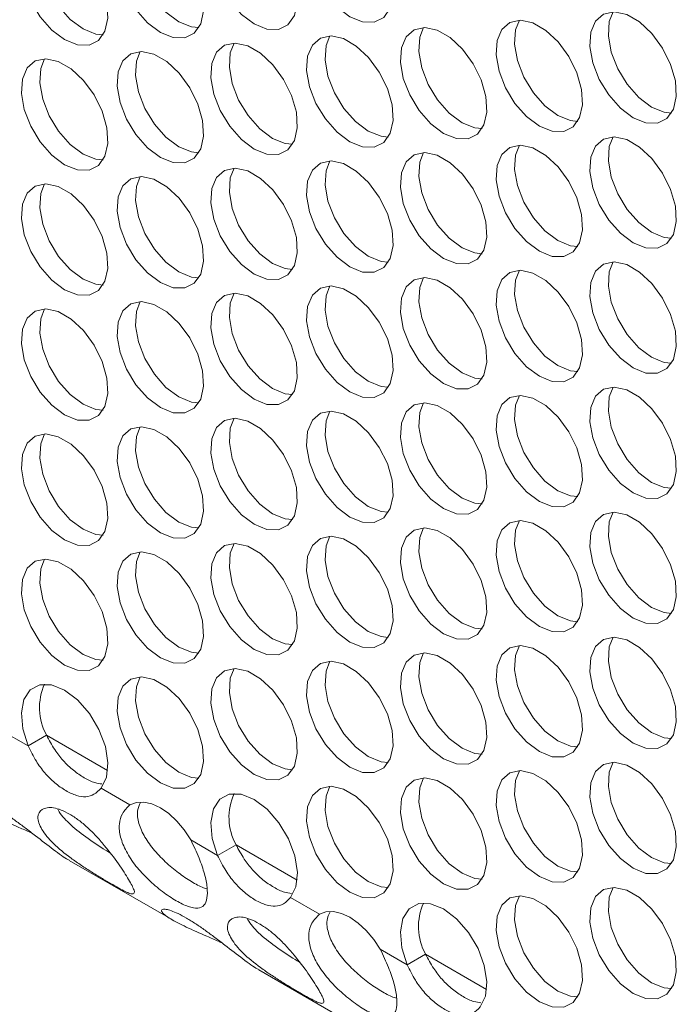
# Model space of a CAD drawing. Units: millimetres. Extents: x 74 to 2910, y 52 to 2015.
# Drawn here: x 2351 to 2394, y 1246 to 1311 of the extents above; entities that cross this region are included whole.
import ezdxf

# ---------------------------------------------------------------- set-up
doc = ezdxf.new("R2010")
doc.units = ezdxf.units.MM
doc.header["$LTSCALE"] = 10

msp = doc.modelspace()

# ---------------------------------------------------------------- linework, layer by layer
at = {"color": 7, "linetype": 'Continuous', "lineweight": 15}
for p, q in [((2351.519, 1263.286), (2349.766, 1264.298)), ((2352.721, 1263.98), (2351.519, 1263.286)), ((2358.165, 1259.449), (2356.285, 1260.534)), ((2363.893, 1256.142), (2362.14, 1257.154)), ((2365.095, 1256.836), (2363.893, 1256.142)), ((2354.201, 1255.818), (2360.98, 1251.904)), ((2370.54, 1252.305), (2368.66, 1253.391)), ((2376.267, 1248.999), (2374.515, 1250.011)), ((2377.47, 1249.693), (2376.267, 1248.999)), ((2366.575, 1248.674), (2373.354, 1244.761))]:
    msp.add_line(p, q, dxfattribs=at)
at = {"color": 8, "linetype": 'Continuous', "lineweight": 15}
for p, q in [((2356.712, 1261.676), (2352.721, 1263.98)), ((2369.087, 1254.532), (2365.095, 1256.836)), ((2381.461, 1247.388), (2377.47, 1249.693))]:
    msp.add_line(p, q, dxfattribs=at)
at = {"color": 7, "linetype": 'Continuous', "lineweight": 15, "flags": 128}
for points in [[(2372.527, 1310.891), (2373.361, 1310.555), (2374.12, 1310.539), (2374.738, 1310.844), (2375.16, 1311.444), (2375.348, 1312.285), (2375.285, 1313.292), (2374.977, 1314.376), (2374.451, 1315.441), (2373.754, 1316.392), (2372.949, 1317.144), (2372.105, 1317.63), (2371.3, 1317.809), (2370.603, 1317.662), (2370.078, 1317.205), (2369.77, 1316.476), (2369.707, 1315.542), (2369.894, 1314.484), (2370.316, 1313.398), (2370.934, 1312.379), (2371.693, 1311.518), (2372.527, 1310.891)], [(2366.276, 1310.417), (2367.11, 1310.081), (2367.87, 1310.065), (2368.488, 1310.37), (2368.909, 1310.97), (2369.097, 1311.811), (2369.034, 1312.818), (2368.726, 1313.902), (2368.2, 1314.967), (2367.504, 1315.917), (2366.698, 1316.669), (2365.855, 1317.156), (2365.049, 1317.334), (2364.353, 1317.188), (2363.827, 1316.73), (2363.519, 1316.002), (2363.456, 1315.067), (2363.644, 1314.01), (2364.065, 1312.923), (2364.683, 1311.904), (2365.443, 1311.043), (2366.276, 1310.417)], [(2360.153, 1309.869), (2360.986, 1309.533), (2361.746, 1309.517), (2362.364, 1309.823), (2362.786, 1310.422), (2362.973, 1311.263), (2362.91, 1312.27), (2362.602, 1313.355), (2362.077, 1314.419), (2361.38, 1315.37), (2360.574, 1316.122), (2359.731, 1316.609), (2358.925, 1316.787), (2358.229, 1316.64), (2357.703, 1316.183), (2357.395, 1315.454), (2357.332, 1314.52), (2357.52, 1313.462), (2357.941, 1312.376), (2358.559, 1311.357), (2359.319, 1310.496), (2360.153, 1309.869)], [(2358.846, 1316.787), (2358.597, 1316.148), (2358.534, 1315.214), (2358.722, 1314.156), (2359.143, 1313.07), (2359.761, 1312.051), (2360.521, 1311.19), (2361.355, 1310.563)], [(2353.902, 1309.395), (2354.736, 1309.059), (2355.495, 1309.043), (2356.113, 1309.348), (2356.535, 1309.948), (2356.723, 1310.789), (2356.66, 1311.796), (2356.352, 1312.88), (2355.826, 1313.945), (2355.129, 1314.896), (2354.324, 1315.648), (2353.48, 1316.134), (2352.675, 1316.312), (2351.978, 1316.166), (2351.453, 1315.708), (2351.145, 1314.98), (2351.082, 1314.045), (2351.269, 1312.988), (2351.691, 1311.901), (2352.309, 1310.882), (2353.068, 1310.021), (2353.902, 1309.395)], [(2352.596, 1316.312), (2352.347, 1315.674), (2352.284, 1314.739), (2352.471, 1313.682), (2352.893, 1312.595), (2353.511, 1311.576), (2354.27, 1310.715), (2355.104, 1310.089)], [(2391.025, 1304.295), (2391.859, 1303.959), (2392.618, 1303.943), (2393.236, 1304.248), (2393.658, 1304.848), (2393.846, 1305.689), (2393.783, 1306.696), (2393.475, 1307.78), (2392.949, 1308.845), (2392.252, 1309.796), (2391.447, 1310.548), (2390.604, 1311.034), (2389.798, 1311.213), (2389.101, 1311.066), (2388.576, 1310.609), (2388.268, 1309.88), (2388.205, 1308.946), (2388.392, 1307.888), (2388.814, 1306.802), (2389.432, 1305.783), (2390.191, 1304.922), (2391.025, 1304.295)], [(2389.719, 1311.212), (2389.47, 1310.574), (2389.407, 1309.639), (2389.594, 1308.582), (2390.016, 1307.495), (2390.634, 1306.476), (2391.394, 1305.616), (2392.227, 1304.989)], [(2361.355, 1310.563), (2362.188, 1310.227), (2362.661, 1310.178)], [(2384.901, 1303.748), (2385.735, 1303.411), (2386.495, 1303.395), (2387.113, 1303.701), (2387.534, 1304.301), (2387.722, 1305.141), (2387.659, 1306.149), (2387.351, 1307.233), (2386.825, 1308.297), (2386.129, 1309.248), (2385.323, 1310), (2384.48, 1310.487), (2383.674, 1310.665), (2382.978, 1310.519), (2382.452, 1310.061), (2382.144, 1309.332), (2382.081, 1308.398), (2382.269, 1307.34), (2382.69, 1306.254), (2383.308, 1305.235), (2384.068, 1304.374), (2384.901, 1303.748)], [(2383.595, 1310.665), (2383.346, 1310.026), (2383.283, 1309.092), (2383.471, 1308.034), (2383.892, 1306.948), (2384.51, 1305.929), (2385.27, 1305.068), (2386.104, 1304.442)], [(2355.104, 1310.089), (2355.938, 1309.753), (2356.41, 1309.704)], [(2378.651, 1303.273), (2379.484, 1302.937), (2380.244, 1302.921), (2380.862, 1303.227), (2381.284, 1303.826), (2381.471, 1304.667), (2381.408, 1305.674), (2381.1, 1306.759), (2380.575, 1307.823), (2379.878, 1308.774), (2379.072, 1309.526), (2378.229, 1310.013), (2377.424, 1310.191), (2376.727, 1310.044), (2376.201, 1309.587), (2375.893, 1308.858), (2375.83, 1307.924), (2376.018, 1306.866), (2376.439, 1305.78), (2377.057, 1304.761), (2377.817, 1303.9), (2378.651, 1303.273)], [(2377.344, 1310.191), (2377.095, 1309.552), (2377.032, 1308.618), (2377.22, 1307.56), (2377.642, 1306.474), (2378.26, 1305.455), (2379.019, 1304.594), (2379.853, 1303.967)], [(2372.527, 1302.726), (2373.361, 1302.39), (2374.12, 1302.374), (2374.738, 1302.679), (2375.16, 1303.279), (2375.348, 1304.12), (2375.285, 1305.127), (2374.977, 1306.211), (2374.451, 1307.276), (2373.754, 1308.226), (2372.949, 1308.978), (2372.105, 1309.465), (2371.3, 1309.643), (2370.603, 1309.497), (2370.078, 1309.039), (2369.77, 1308.311), (2369.707, 1307.376), (2369.894, 1306.319), (2370.316, 1305.232), (2370.934, 1304.213), (2371.693, 1303.352), (2372.527, 1302.726)], [(2371.221, 1309.643), (2370.972, 1309.005), (2370.909, 1308.07), (2371.096, 1307.013), (2371.518, 1305.926), (2372.136, 1304.907), (2372.895, 1304.046), (2373.729, 1303.42)], [(2366.276, 1302.252), (2367.11, 1301.915), (2367.87, 1301.899), (2368.488, 1302.205), (2368.909, 1302.804), (2369.097, 1303.645), (2369.034, 1304.653), (2368.726, 1305.737), (2368.2, 1306.801), (2367.504, 1307.752), (2366.698, 1308.504), (2365.855, 1308.991), (2365.049, 1309.169), (2364.353, 1309.023), (2363.827, 1308.565), (2363.519, 1307.836), (2363.456, 1306.902), (2363.644, 1305.844), (2364.065, 1304.758), (2364.683, 1303.739), (2365.443, 1302.878), (2366.276, 1302.252)], [(2364.97, 1309.169), (2364.721, 1308.53), (2364.658, 1307.596), (2364.846, 1306.538), (2365.267, 1305.452), (2365.885, 1304.433), (2366.645, 1303.572), (2367.478, 1302.945)], [(2353.902, 1301.23), (2354.736, 1300.894), (2355.495, 1300.877), (2356.113, 1301.183), (2356.535, 1301.783), (2356.723, 1302.624), (2356.66, 1303.631), (2356.352, 1304.715), (2355.826, 1305.78), (2355.129, 1306.73), (2354.324, 1307.482), (2353.48, 1307.969), (2352.675, 1308.147), (2351.978, 1308.001), (2351.453, 1307.543), (2351.145, 1306.815), (2351.082, 1305.88), (2351.269, 1304.823), (2351.691, 1303.736), (2352.309, 1302.717), (2353.068, 1301.856), (2353.902, 1301.23)], [(2352.596, 1308.147), (2352.347, 1307.508), (2352.284, 1306.574), (2352.471, 1305.516), (2352.893, 1304.43), (2353.511, 1303.411), (2354.27, 1302.55), (2355.104, 1301.924)], [(2360.153, 1301.704), (2360.986, 1301.368), (2361.746, 1301.352), (2362.364, 1301.657), (2362.786, 1302.257), (2362.973, 1303.098), (2362.91, 1304.105), (2362.602, 1305.189), (2362.077, 1306.254), (2361.38, 1307.204), (2360.574, 1307.956), (2359.731, 1308.443), (2358.925, 1308.621), (2358.229, 1308.475), (2357.703, 1308.017), (2357.395, 1307.289), (2357.332, 1306.354), (2357.52, 1305.297), (2357.941, 1304.21), (2358.559, 1303.191), (2359.319, 1302.33), (2360.153, 1301.704)], [(2358.846, 1308.621), (2358.597, 1307.983), (2358.534, 1307.048), (2358.722, 1305.991), (2359.143, 1304.904), (2359.761, 1303.885), (2360.521, 1303.024), (2361.355, 1302.398)], [(2392.227, 1304.989), (2393.061, 1304.653), (2393.534, 1304.604)], [(2386.104, 1304.442), (2386.937, 1304.105), (2387.41, 1304.057)], [(2379.853, 1303.967), (2380.687, 1303.631), (2381.159, 1303.582)], [(2367.478, 1302.945), (2368.312, 1302.609), (2368.785, 1302.561)], [(2373.729, 1303.42), (2374.563, 1303.084), (2375.036, 1303.035)], [(2391.025, 1296.13), (2391.859, 1295.794), (2392.618, 1295.778), (2393.236, 1296.083), (2393.658, 1296.683), (2393.846, 1297.524), (2393.783, 1298.531), (2393.475, 1299.615), (2392.949, 1300.68), (2392.252, 1301.63), (2391.447, 1302.382), (2390.604, 1302.869), (2389.798, 1303.047), (2389.101, 1302.901), (2388.576, 1302.443), (2388.268, 1301.715), (2388.205, 1300.78), (2388.392, 1299.723), (2388.814, 1298.636), (2389.432, 1297.617), (2390.191, 1296.756), (2391.025, 1296.13)], [(2389.719, 1303.047), (2389.47, 1302.409), (2389.407, 1301.474), (2389.594, 1300.417), (2390.016, 1299.33), (2390.634, 1298.311), (2391.394, 1297.45), (2392.227, 1296.824)], [(2361.355, 1302.398), (2362.188, 1302.062), (2362.661, 1302.013)], [(2384.901, 1295.582), (2385.735, 1295.246), (2386.495, 1295.23), (2387.113, 1295.535), (2387.534, 1296.135), (2387.722, 1296.976), (2387.659, 1297.983), (2387.351, 1299.067), (2386.825, 1300.132), (2386.129, 1301.083), (2385.323, 1301.835), (2384.48, 1302.321), (2383.674, 1302.5), (2382.978, 1302.353), (2382.452, 1301.896), (2382.144, 1301.167), (2382.081, 1300.233), (2382.269, 1299.175), (2382.69, 1298.089), (2383.308, 1297.07), (2384.068, 1296.209), (2384.901, 1295.582)], [(2383.595, 1302.499), (2383.346, 1301.861), (2383.283, 1300.927), (2383.471, 1299.869), (2383.892, 1298.783), (2384.51, 1297.764), (2385.27, 1296.903), (2386.104, 1296.276)], [(2355.104, 1301.924), (2355.938, 1301.587), (2356.41, 1301.539)], [(2378.651, 1295.108), (2379.484, 1294.772), (2380.244, 1294.756), (2380.862, 1295.061), (2381.284, 1295.661), (2381.471, 1296.502), (2381.408, 1297.509), (2381.1, 1298.593), (2380.575, 1299.658), (2379.878, 1300.608), (2379.072, 1301.36), (2378.229, 1301.847), (2377.424, 1302.025), (2376.727, 1301.879), (2376.201, 1301.421), (2375.893, 1300.693), (2375.83, 1299.758), (2376.018, 1298.701), (2376.439, 1297.614), (2377.057, 1296.595), (2377.817, 1295.734), (2378.651, 1295.108)], [(2377.344, 1302.025), (2377.095, 1301.387), (2377.032, 1300.452), (2377.22, 1299.395), (2377.642, 1298.308), (2378.26, 1297.289), (2379.019, 1296.428), (2379.853, 1295.802)], [(2366.276, 1294.086), (2367.11, 1293.75), (2367.87, 1293.734), (2368.488, 1294.039), (2368.909, 1294.639), (2369.097, 1295.48), (2369.034, 1296.487), (2368.726, 1297.571), (2368.2, 1298.636), (2367.504, 1299.587), (2366.698, 1300.339), (2365.855, 1300.825), (2365.049, 1301.003), (2364.353, 1300.857), (2363.827, 1300.399), (2363.519, 1299.671), (2363.456, 1298.736), (2363.644, 1297.679), (2364.065, 1296.592), (2364.683, 1295.573), (2365.443, 1294.713), (2366.276, 1294.086)], [(2364.97, 1301.003), (2364.721, 1300.365), (2364.658, 1299.43), (2364.846, 1298.373), (2365.267, 1297.286), (2365.885, 1296.267), (2366.645, 1295.406), (2367.478, 1294.78)], [(2372.527, 1294.56), (2373.361, 1294.224), (2374.12, 1294.208), (2374.738, 1294.514), (2375.16, 1295.113), (2375.348, 1295.954), (2375.285, 1296.961), (2374.977, 1298.046), (2374.451, 1299.11), (2373.754, 1300.061), (2372.949, 1300.813), (2372.105, 1301.3), (2371.3, 1301.478), (2370.603, 1301.331), (2370.078, 1300.874), (2369.77, 1300.145), (2369.707, 1299.211), (2369.894, 1298.153), (2370.316, 1297.067), (2370.934, 1296.048), (2371.693, 1295.187), (2372.527, 1294.56)], [(2371.221, 1301.478), (2370.972, 1300.839), (2370.909, 1299.905), (2371.096, 1298.847), (2371.518, 1297.761), (2372.136, 1296.742), (2372.895, 1295.881), (2373.729, 1295.254)], [(2360.153, 1293.539), (2360.986, 1293.202), (2361.746, 1293.186), (2362.364, 1293.492), (2362.786, 1294.092), (2362.973, 1294.932), (2362.91, 1295.94), (2362.602, 1297.024), (2362.077, 1298.088), (2361.38, 1299.039), (2360.574, 1299.791), (2359.731, 1300.278), (2358.925, 1300.456), (2358.229, 1300.31), (2357.703, 1299.852), (2357.395, 1299.123), (2357.332, 1298.189), (2357.52, 1297.131), (2357.941, 1296.045), (2358.559, 1295.026), (2359.319, 1294.165), (2360.153, 1293.539)], [(2358.846, 1300.456), (2358.597, 1299.817), (2358.534, 1298.883), (2358.722, 1297.825), (2359.143, 1296.739), (2359.761, 1295.72), (2360.521, 1294.859), (2361.355, 1294.233)], [(2353.902, 1293.064), (2354.736, 1292.728), (2355.495, 1292.712), (2356.113, 1293.017), (2356.535, 1293.617), (2356.723, 1294.458), (2356.66, 1295.465), (2356.352, 1296.549), (2355.826, 1297.614), (2355.129, 1298.565), (2354.324, 1299.317), (2353.48, 1299.803), (2352.675, 1299.982), (2351.978, 1299.835), (2351.453, 1299.378), (2351.145, 1298.649), (2351.082, 1297.715), (2351.269, 1296.657), (2351.691, 1295.571), (2352.309, 1294.552), (2353.068, 1293.691), (2353.902, 1293.064)], [(2352.596, 1299.982), (2352.347, 1299.343), (2352.284, 1298.409), (2352.471, 1297.351), (2352.893, 1296.265), (2353.511, 1295.246), (2354.27, 1294.385), (2355.104, 1293.758)], [(2392.227, 1296.824), (2393.061, 1296.488), (2393.534, 1296.439)], [(2379.853, 1295.802), (2380.687, 1295.466), (2381.159, 1295.417)], [(2386.104, 1296.276), (2386.937, 1295.94), (2387.41, 1295.891)], [(2373.729, 1295.254), (2374.563, 1294.918), (2375.036, 1294.869)], [(2367.478, 1294.78), (2368.312, 1294.444), (2368.785, 1294.395)], [(2391.025, 1287.964), (2391.859, 1287.628), (2392.618, 1287.612), (2393.236, 1287.918), (2393.658, 1288.517), (2393.846, 1289.358), (2393.783, 1290.365), (2393.475, 1291.45), (2392.949, 1292.514), (2392.252, 1293.465), (2391.447, 1294.217), (2390.604, 1294.704), (2389.798, 1294.882), (2389.101, 1294.735), (2388.576, 1294.278), (2388.268, 1293.549), (2388.205, 1292.615), (2388.392, 1291.557), (2388.814, 1290.471), (2389.432, 1289.452), (2390.191, 1288.591), (2391.025, 1287.964)], [(2389.719, 1294.882), (2389.47, 1294.243), (2389.407, 1293.309), (2389.594, 1292.251), (2390.016, 1291.165), (2390.634, 1290.146), (2391.394, 1289.285), (2392.227, 1288.658)], [(2361.355, 1294.233), (2362.188, 1293.896), (2362.661, 1293.848)], [(2378.651, 1286.943), (2379.484, 1286.606), (2380.244, 1286.59), (2380.862, 1286.896), (2381.284, 1287.496), (2381.471, 1288.336), (2381.408, 1289.344), (2381.1, 1290.428), (2380.575, 1291.492), (2379.878, 1292.443), (2379.072, 1293.195), (2378.229, 1293.682), (2377.424, 1293.86), (2376.727, 1293.714), (2376.201, 1293.256), (2375.893, 1292.527), (2375.83, 1291.593), (2376.018, 1290.535), (2376.439, 1289.449), (2377.057, 1288.43), (2377.817, 1287.569), (2378.651, 1286.943)], [(2377.344, 1293.86), (2377.095, 1293.221), (2377.032, 1292.287), (2377.22, 1291.229), (2377.642, 1290.143), (2378.26, 1289.124), (2379.019, 1288.263), (2379.853, 1287.636)], [(2384.901, 1287.417), (2385.735, 1287.081), (2386.495, 1287.065), (2387.113, 1287.37), (2387.534, 1287.97), (2387.722, 1288.811), (2387.659, 1289.818), (2387.351, 1290.902), (2386.825, 1291.967), (2386.129, 1292.917), (2385.323, 1293.669), (2384.48, 1294.156), (2383.674, 1294.334), (2382.978, 1294.188), (2382.452, 1293.73), (2382.144, 1293.002), (2382.081, 1292.067), (2382.269, 1291.01), (2382.69, 1289.923), (2383.308, 1288.904), (2384.068, 1288.043), (2384.901, 1287.417)], [(2383.595, 1294.334), (2383.346, 1293.696), (2383.283, 1292.761), (2383.471, 1291.704), (2383.892, 1290.617), (2384.51, 1289.598), (2385.27, 1288.737), (2386.104, 1288.111)], [(2355.104, 1293.758), (2355.938, 1293.422), (2356.41, 1293.373)], [(2372.527, 1286.395), (2373.361, 1286.059), (2374.12, 1286.043), (2374.738, 1286.348), (2375.16, 1286.948), (2375.348, 1287.789), (2375.285, 1288.796), (2374.977, 1289.88), (2374.451, 1290.945), (2373.754, 1291.895), (2372.949, 1292.647), (2372.105, 1293.134), (2371.3, 1293.312), (2370.603, 1293.166), (2370.078, 1292.708), (2369.77, 1291.98), (2369.707, 1291.045), (2369.894, 1289.988), (2370.316, 1288.901), (2370.934, 1287.882), (2371.693, 1287.021), (2372.527, 1286.395)], [(2371.221, 1293.312), (2370.972, 1292.674), (2370.909, 1291.739), (2371.096, 1290.682), (2371.518, 1289.595), (2372.136, 1288.576), (2372.895, 1287.715), (2373.729, 1287.089)], [(2366.276, 1285.921), (2367.11, 1285.585), (2367.87, 1285.568), (2368.488, 1285.874), (2368.909, 1286.474), (2369.097, 1287.315), (2369.034, 1288.322), (2368.726, 1289.406), (2368.2, 1290.471), (2367.504, 1291.421), (2366.698, 1292.173), (2365.855, 1292.66), (2365.049, 1292.838), (2364.353, 1292.692), (2363.827, 1292.234), (2363.519, 1291.506), (2363.456, 1290.571), (2363.644, 1289.514), (2364.065, 1288.427), (2364.683, 1287.408), (2365.443, 1286.547), (2366.276, 1285.921)], [(2364.97, 1292.838), (2364.721, 1292.199), (2364.658, 1291.265), (2364.846, 1290.208), (2365.267, 1289.121), (2365.885, 1288.102), (2366.645, 1287.241), (2367.478, 1286.615)], [(2360.153, 1285.373), (2360.986, 1285.037), (2361.746, 1285.021), (2362.364, 1285.326), (2362.786, 1285.926), (2362.973, 1286.767), (2362.91, 1287.774), (2362.602, 1288.858), (2362.077, 1289.923), (2361.38, 1290.874), (2360.574, 1291.626), (2359.731, 1292.112), (2358.925, 1292.29), (2358.229, 1292.144), (2357.703, 1291.686), (2357.395, 1290.958), (2357.332, 1290.023), (2357.52, 1288.966), (2357.941, 1287.879), (2358.559, 1286.86), (2359.319, 1286), (2360.153, 1285.373)], [(2358.846, 1292.29), (2358.597, 1291.652), (2358.534, 1290.717), (2358.722, 1289.66), (2359.143, 1288.573), (2359.761, 1287.554), (2360.521, 1286.693), (2361.355, 1286.067)], [(2353.902, 1284.899), (2354.736, 1284.563), (2355.495, 1284.547), (2356.113, 1284.852), (2356.535, 1285.452), (2356.723, 1286.293), (2356.66, 1287.3), (2356.352, 1288.384), (2355.826, 1289.449), (2355.129, 1290.399), (2354.324, 1291.151), (2353.48, 1291.638), (2352.675, 1291.816), (2351.978, 1291.67), (2351.453, 1291.212), (2351.145, 1290.484), (2351.082, 1289.549), (2351.269, 1288.492), (2351.691, 1287.405), (2352.309, 1286.386), (2353.068, 1285.525), (2353.902, 1284.899)], [(2352.596, 1291.816), (2352.347, 1291.178), (2352.284, 1290.243), (2352.471, 1289.186), (2352.893, 1288.099), (2353.511, 1287.08), (2354.27, 1286.219), (2355.104, 1285.593)], [(2386.104, 1288.111), (2386.937, 1287.775), (2387.41, 1287.726)], [(2392.227, 1288.658), (2393.061, 1288.322), (2393.534, 1288.273)], [(2379.853, 1287.636), (2380.687, 1287.3), (2381.159, 1287.252)], [(2373.729, 1287.089), (2374.563, 1286.753), (2375.036, 1286.704)], [(2367.478, 1286.615), (2368.312, 1286.278), (2368.785, 1286.23)], [(2384.901, 1279.251), (2385.735, 1278.915), (2386.495, 1278.899), (2387.113, 1279.205), (2387.534, 1279.804), (2387.722, 1280.645), (2387.659, 1281.653), (2387.351, 1282.737), (2386.825, 1283.801), (2386.129, 1284.752), (2385.323, 1285.504), (2384.48, 1285.991), (2383.674, 1286.169), (2382.978, 1286.022), (2382.452, 1285.565), (2382.144, 1284.836), (2382.081, 1283.902), (2382.269, 1282.844), (2382.69, 1281.758), (2383.308, 1280.739), (2384.068, 1279.878), (2384.901, 1279.251)], [(2383.595, 1286.169), (2383.346, 1285.53), (2383.283, 1284.596), (2383.471, 1283.538), (2383.892, 1282.452), (2384.51, 1281.433), (2385.27, 1280.572), (2386.104, 1279.945)], [(2391.025, 1279.799), (2391.859, 1279.463), (2392.618, 1279.447), (2393.236, 1279.752), (2393.658, 1280.352), (2393.846, 1281.193), (2393.783, 1282.2), (2393.475, 1283.284), (2392.949, 1284.349), (2392.252, 1285.299), (2391.447, 1286.051), (2390.604, 1286.538), (2389.798, 1286.716), (2389.101, 1286.57), (2388.576, 1286.112), (2388.268, 1285.384), (2388.205, 1284.449), (2388.392, 1283.392), (2388.814, 1282.305), (2389.432, 1281.286), (2390.191, 1280.425), (2391.025, 1279.799)], [(2389.719, 1286.716), (2389.47, 1286.078), (2389.407, 1285.143), (2389.594, 1284.086), (2390.016, 1282.999), (2390.634, 1281.98), (2391.394, 1281.119), (2392.227, 1280.493)], [(2355.104, 1285.593), (2355.938, 1285.257), (2356.41, 1285.208)], [(2361.355, 1286.067), (2362.188, 1285.731), (2362.661, 1285.682)], [(2378.651, 1278.777), (2379.484, 1278.441), (2380.244, 1278.425), (2380.862, 1278.73), (2381.284, 1279.33), (2381.471, 1280.171), (2381.408, 1281.178), (2381.1, 1282.262), (2380.575, 1283.327), (2379.878, 1284.278), (2379.072, 1285.03), (2378.229, 1285.516), (2377.424, 1285.694), (2376.727, 1285.548), (2376.201, 1285.09), (2375.893, 1284.362), (2375.83, 1283.427), (2376.018, 1282.37), (2376.439, 1281.283), (2377.057, 1280.264), (2377.817, 1279.404), (2378.651, 1278.777)], [(2377.344, 1285.694), (2377.095, 1285.056), (2377.032, 1284.121), (2377.22, 1283.064), (2377.642, 1281.977), (2378.26, 1280.958), (2379.019, 1280.097), (2379.853, 1279.471)], [(2372.527, 1278.23), (2373.361, 1277.893), (2374.12, 1277.877), (2374.738, 1278.183), (2375.16, 1278.783), (2375.348, 1279.623), (2375.285, 1280.631), (2374.977, 1281.715), (2374.451, 1282.779), (2373.754, 1283.73), (2372.949, 1284.482), (2372.105, 1284.969), (2371.3, 1285.147), (2370.603, 1285.001), (2370.078, 1284.543), (2369.77, 1283.814), (2369.707, 1282.88), (2369.894, 1281.822), (2370.316, 1280.736), (2370.934, 1279.717), (2371.693, 1278.856), (2372.527, 1278.23)], [(2371.221, 1285.147), (2370.972, 1284.508), (2370.909, 1283.574), (2371.096, 1282.516), (2371.518, 1281.43), (2372.136, 1280.411), (2372.895, 1279.55), (2373.729, 1278.924)], [(2366.276, 1277.755), (2367.11, 1277.419), (2367.87, 1277.403), (2368.488, 1277.708), (2368.909, 1278.308), (2369.097, 1279.149), (2369.034, 1280.156), (2368.726, 1281.24), (2368.2, 1282.305), (2367.504, 1283.256), (2366.698, 1284.008), (2365.855, 1284.495), (2365.049, 1284.673), (2364.353, 1284.526), (2363.827, 1284.069), (2363.519, 1283.34), (2363.456, 1282.406), (2363.644, 1281.348), (2364.065, 1280.262), (2364.683, 1279.243), (2365.443, 1278.382), (2366.276, 1277.755)], [(2364.97, 1284.673), (2364.721, 1284.034), (2364.658, 1283.1), (2364.846, 1282.042), (2365.267, 1280.956), (2365.885, 1279.937), (2366.645, 1279.076), (2367.478, 1278.449)], [(2353.902, 1276.733), (2354.736, 1276.397), (2355.495, 1276.381), (2356.113, 1276.687), (2356.535, 1277.286), (2356.723, 1278.127), (2356.66, 1279.135), (2356.352, 1280.219), (2355.826, 1281.283), (2355.129, 1282.234), (2354.324, 1282.986), (2353.48, 1283.473), (2352.675, 1283.651), (2351.978, 1283.505), (2351.453, 1283.047), (2351.145, 1282.318), (2351.082, 1281.384), (2351.269, 1280.326), (2351.691, 1279.24), (2352.309, 1278.221), (2353.068, 1277.36), (2353.902, 1276.733)], [(2352.596, 1283.651), (2352.347, 1283.012), (2352.284, 1282.078), (2352.471, 1281.02), (2352.893, 1279.934), (2353.511, 1278.915), (2354.27, 1278.054), (2355.104, 1277.427)], [(2360.153, 1277.208), (2360.986, 1276.872), (2361.746, 1276.855), (2362.364, 1277.161), (2362.786, 1277.761), (2362.973, 1278.602), (2362.91, 1279.609), (2362.602, 1280.693), (2362.077, 1281.758), (2361.38, 1282.708), (2360.574, 1283.46), (2359.731, 1283.947), (2358.925, 1284.125), (2358.229, 1283.979), (2357.703, 1283.521), (2357.395, 1282.793), (2357.332, 1281.858), (2357.52, 1280.801), (2357.941, 1279.714), (2358.559, 1278.695), (2359.319, 1277.834), (2360.153, 1277.208)], [(2358.846, 1284.125), (2358.597, 1283.487), (2358.534, 1282.552), (2358.722, 1281.495), (2359.143, 1280.408), (2359.761, 1279.389), (2360.521, 1278.528), (2361.355, 1277.902)], [(2392.227, 1280.493), (2393.061, 1280.157), (2393.534, 1280.108)], [(2386.104, 1279.945), (2386.937, 1279.609), (2387.41, 1279.56)], [(2379.853, 1279.471), (2380.687, 1279.135), (2381.159, 1279.086)], [(2367.478, 1278.449), (2368.312, 1278.113), (2368.785, 1278.064)], [(2373.729, 1278.924), (2374.563, 1278.587), (2375.036, 1278.539)], [(2391.025, 1271.634), (2391.859, 1271.297), (2392.618, 1271.281), (2393.236, 1271.587), (2393.658, 1272.187), (2393.846, 1273.027), (2393.783, 1274.035), (2393.475, 1275.119), (2392.949, 1276.183), (2392.252, 1277.134), (2391.447, 1277.886), (2390.604, 1278.373), (2389.798, 1278.551), (2389.101, 1278.405), (2388.576, 1277.947), (2388.268, 1277.218), (2388.205, 1276.284), (2388.392, 1275.226), (2388.814, 1274.14), (2389.432, 1273.121), (2390.191, 1272.26), (2391.025, 1271.634)], [(2389.719, 1278.551), (2389.47, 1277.912), (2389.407, 1276.978), (2389.594, 1275.92), (2390.016, 1274.834), (2390.634, 1273.815), (2391.394, 1272.954), (2392.227, 1272.328)], [(2361.355, 1277.902), (2362.188, 1277.566), (2362.661, 1277.517)], [(2384.901, 1271.086), (2385.735, 1270.75), (2386.495, 1270.734), (2387.113, 1271.039), (2387.534, 1271.639), (2387.722, 1272.48), (2387.659, 1273.487), (2387.351, 1274.571), (2386.825, 1275.636), (2386.129, 1276.586), (2385.323, 1277.339), (2384.48, 1277.825), (2383.674, 1278.003), (2382.978, 1277.857), (2382.452, 1277.399), (2382.144, 1276.671), (2382.081, 1275.736), (2382.269, 1274.679), (2382.69, 1273.592), (2383.308, 1272.573), (2384.068, 1271.712), (2384.901, 1271.086)], [(2383.595, 1278.003), (2383.346, 1277.365), (2383.283, 1276.43), (2383.471, 1275.373), (2383.892, 1274.286), (2384.51, 1273.267), (2385.27, 1272.406), (2386.104, 1271.78)], [(2355.104, 1277.427), (2355.938, 1277.091), (2356.41, 1277.043)], [(2378.651, 1270.612), (2379.484, 1270.276), (2380.244, 1270.259), (2380.862, 1270.565), (2381.284, 1271.165), (2381.471, 1272.006), (2381.408, 1273.013), (2381.1, 1274.097), (2380.575, 1275.162), (2379.878, 1276.112), (2379.072, 1276.864), (2378.229, 1277.351), (2377.424, 1277.529), (2376.727, 1277.383), (2376.201, 1276.925), (2375.893, 1276.197), (2375.83, 1275.262), (2376.018, 1274.205), (2376.439, 1273.118), (2377.057, 1272.099), (2377.817, 1271.238), (2378.651, 1270.612)], [(2377.344, 1277.529), (2377.095, 1276.891), (2377.032, 1275.956), (2377.22, 1274.899), (2377.642, 1273.812), (2378.26, 1272.793), (2379.019, 1271.932), (2379.853, 1271.306)], [(2366.276, 1269.59), (2367.11, 1269.254), (2367.87, 1269.238), (2368.488, 1269.543), (2368.909, 1270.143), (2369.097, 1270.984), (2369.034, 1271.991), (2368.726, 1273.075), (2368.2, 1274.14), (2367.504, 1275.09), (2366.698, 1275.842), (2365.855, 1276.329), (2365.049, 1276.507), (2364.353, 1276.361), (2363.827, 1275.903), (2363.519, 1275.175), (2363.456, 1274.24), (2363.644, 1273.183), (2364.065, 1272.096), (2364.683, 1271.077), (2365.443, 1270.216), (2366.276, 1269.59)], [(2364.97, 1276.507), (2364.721, 1275.869), (2364.658, 1274.934), (2364.846, 1273.877), (2365.267, 1272.79), (2365.885, 1271.771), (2366.645, 1270.91), (2367.478, 1270.284)], [(2372.527, 1270.064), (2373.361, 1269.728), (2374.12, 1269.712), (2374.738, 1270.017), (2375.16, 1270.617), (2375.348, 1271.458), (2375.285, 1272.465), (2374.977, 1273.549), (2374.451, 1274.614), (2373.754, 1275.565), (2372.949, 1276.317), (2372.105, 1276.803), (2371.3, 1276.982), (2370.603, 1276.835), (2370.078, 1276.377), (2369.77, 1275.649), (2369.707, 1274.715), (2369.894, 1273.657), (2370.316, 1272.571), (2370.934, 1271.552), (2371.693, 1270.691), (2372.527, 1270.064)], [(2371.221, 1276.981), (2370.972, 1276.343), (2370.909, 1275.408), (2371.096, 1274.351), (2371.518, 1273.264), (2372.136, 1272.245), (2372.895, 1271.385), (2373.729, 1270.758)], [(2360.153, 1269.042), (2360.986, 1268.706), (2361.746, 1268.69), (2362.364, 1268.995), (2362.786, 1269.595), (2362.973, 1270.436), (2362.91, 1271.443), (2362.602, 1272.528), (2362.077, 1273.592), (2361.38, 1274.543), (2360.574, 1275.295), (2359.731, 1275.782), (2358.925, 1275.96), (2358.229, 1275.813), (2357.703, 1275.356), (2357.395, 1274.627), (2357.332, 1273.693), (2357.52, 1272.635), (2357.941, 1271.549), (2358.559, 1270.53), (2359.319, 1269.669), (2360.153, 1269.042)], [(2358.846, 1275.96), (2358.597, 1275.321), (2358.534, 1274.387), (2358.722, 1273.329), (2359.143, 1272.243), (2359.761, 1271.224), (2360.521, 1270.363), (2361.355, 1269.736)], [(2353.902, 1268.568), (2354.736, 1268.232), (2355.495, 1268.216), (2356.113, 1268.521), (2356.535, 1269.121), (2356.723, 1269.962), (2356.66, 1270.969), (2356.352, 1272.053), (2355.826, 1273.118), (2355.129, 1274.068), (2354.324, 1274.821), (2353.48, 1275.307), (2352.675, 1275.485), (2351.978, 1275.339), (2351.453, 1274.881), (2351.145, 1274.153), (2351.082, 1273.218), (2351.269, 1272.161), (2351.691, 1271.074), (2352.309, 1270.055), (2353.068, 1269.194), (2353.902, 1268.568)], [(2352.596, 1275.485), (2352.347, 1274.847), (2352.284, 1273.912), (2352.471, 1272.855), (2352.893, 1271.768), (2353.511, 1270.749), (2354.27, 1269.888), (2355.104, 1269.262)], [(2392.227, 1272.328), (2393.061, 1271.991), (2393.534, 1271.943)], [(2386.104, 1271.78), (2386.937, 1271.444), (2387.41, 1271.395)], [(2373.729, 1270.758), (2374.563, 1270.422), (2375.036, 1270.373)], [(2379.853, 1271.306), (2380.687, 1270.97), (2381.159, 1270.921)], [(2367.478, 1270.284), (2368.312, 1269.948), (2368.785, 1269.899)], [(2391.025, 1263.468), (2391.859, 1263.132), (2392.618, 1263.116), (2393.236, 1263.421), (2393.658, 1264.021), (2393.846, 1264.862), (2393.783, 1265.869), (2393.475, 1266.953), (2392.949, 1268.018), (2392.252, 1268.969), (2391.447, 1269.721), (2390.604, 1270.207), (2389.798, 1270.385), (2389.101, 1270.239), (2388.576, 1269.781), (2388.268, 1269.053), (2388.205, 1268.118), (2388.392, 1267.061), (2388.814, 1265.974), (2389.432, 1264.955), (2390.191, 1264.095), (2391.025, 1263.468)], [(2389.719, 1270.385), (2389.47, 1269.747), (2389.407, 1268.812), (2389.594, 1267.755), (2390.016, 1266.668), (2390.634, 1265.649), (2391.394, 1264.789), (2392.227, 1264.162)], [(2361.355, 1269.736), (2362.188, 1269.4), (2362.661, 1269.351)], [(2384.901, 1262.921), (2385.735, 1262.584), (2386.495, 1262.568), (2387.113, 1262.874), (2387.534, 1263.474), (2387.722, 1264.314), (2387.659, 1265.322), (2387.351, 1266.406), (2386.825, 1267.47), (2386.129, 1268.421), (2385.323, 1269.173), (2384.48, 1269.66), (2383.674, 1269.838), (2382.978, 1269.692), (2382.452, 1269.234), (2382.144, 1268.505), (2382.081, 1267.571), (2382.269, 1266.513), (2382.69, 1265.427), (2383.308, 1264.408), (2384.068, 1263.547), (2384.901, 1262.921)], [(2383.595, 1269.838), (2383.346, 1269.199), (2383.283, 1268.265), (2383.471, 1267.207), (2383.892, 1266.121), (2384.51, 1265.102), (2385.27, 1264.241), (2386.104, 1263.615)], [(2355.104, 1269.262), (2355.938, 1268.926), (2356.41, 1268.877)], [(2372.527, 1261.899), (2373.361, 1261.563), (2374.12, 1261.547), (2374.738, 1261.852), (2375.16, 1262.452), (2375.348, 1263.293), (2375.285, 1264.3), (2374.977, 1265.384), (2374.451, 1266.449), (2373.754, 1267.399), (2372.949, 1268.151), (2372.105, 1268.638), (2371.3, 1268.816), (2370.603, 1268.67), (2370.078, 1268.212), (2369.77, 1267.484), (2369.707, 1266.549), (2369.894, 1265.492), (2370.316, 1264.405), (2370.934, 1263.386), (2371.693, 1262.525), (2372.527, 1261.899)], [(2371.221, 1268.816), (2370.972, 1268.178), (2370.909, 1267.243), (2371.096, 1266.186), (2371.518, 1265.099), (2372.136, 1264.08), (2372.895, 1263.219), (2373.729, 1262.593)], [(2378.651, 1262.446), (2379.484, 1262.11), (2380.244, 1262.094), (2380.862, 1262.399), (2381.284, 1262.999), (2381.471, 1263.84), (2381.408, 1264.847), (2381.1, 1265.932), (2380.575, 1266.996), (2379.878, 1267.947), (2379.072, 1268.699), (2378.229, 1269.186), (2377.424, 1269.364), (2376.727, 1269.217), (2376.201, 1268.76), (2375.893, 1268.031), (2375.83, 1267.097), (2376.018, 1266.039), (2376.439, 1264.953), (2377.057, 1263.934), (2377.817, 1263.073), (2378.651, 1262.446)], [(2377.344, 1269.364), (2377.095, 1268.725), (2377.032, 1267.791), (2377.22, 1266.733), (2377.642, 1265.647), (2378.26, 1264.628), (2379.019, 1263.767), (2379.853, 1263.14)], [(2366.276, 1261.424), (2367.11, 1261.088), (2367.87, 1261.072), (2368.488, 1261.378), (2368.909, 1261.977), (2369.097, 1262.818), (2369.034, 1263.826), (2368.726, 1264.91), (2368.2, 1265.974), (2367.504, 1266.925), (2366.698, 1267.677), (2365.855, 1268.164), (2365.049, 1268.342), (2364.353, 1268.196), (2363.827, 1267.738), (2363.519, 1267.009), (2363.456, 1266.075), (2363.644, 1265.017), (2364.065, 1263.931), (2364.683, 1262.912), (2365.443, 1262.051), (2366.276, 1261.424)], [(2364.97, 1268.342), (2364.721, 1267.703), (2364.658, 1266.769), (2364.846, 1265.711), (2365.267, 1264.625), (2365.885, 1263.606), (2366.645, 1262.745), (2367.478, 1262.118)], [(2360.153, 1260.877), (2360.986, 1260.541), (2361.746, 1260.525), (2362.364, 1260.83), (2362.786, 1261.43), (2362.973, 1262.271), (2362.91, 1263.278), (2362.602, 1264.362), (2362.077, 1265.427), (2361.38, 1266.377), (2360.574, 1267.129), (2359.731, 1267.616), (2358.925, 1267.794), (2358.229, 1267.648), (2357.703, 1267.19), (2357.395, 1266.462), (2357.332, 1265.527), (2357.52, 1264.47), (2357.941, 1263.383), (2358.559, 1262.364), (2359.319, 1261.503), (2360.153, 1260.877)], [(2358.846, 1267.794), (2358.597, 1267.156), (2358.534, 1266.221), (2358.722, 1265.164), (2359.143, 1264.077), (2359.761, 1263.058), (2360.521, 1262.197), (2361.355, 1261.571)], [(2356.285, 1260.534), (2356.633, 1261.243), (2356.728, 1262.177), (2356.561, 1263.249), (2356.147, 1264.36), (2355.525, 1265.406), (2354.753, 1266.292), (2353.902, 1266.935), (2353.051, 1267.275), (2352.279, 1267.281), (2351.657, 1266.952), (2351.243, 1266.318), (2351.076, 1265.439), (2351.171, 1264.396), (2351.519, 1263.286)], [(2392.227, 1264.162), (2393.061, 1263.826), (2393.534, 1263.777)], [(2379.853, 1263.14), (2380.687, 1262.804), (2381.159, 1262.755)], [(2386.104, 1263.615), (2386.937, 1263.278), (2387.41, 1263.23)], [(2373.729, 1262.593), (2374.563, 1262.257), (2375.036, 1262.208)], [(2367.478, 1262.118), (2368.312, 1261.782), (2368.785, 1261.734)], [(2391.025, 1255.303), (2391.859, 1254.967), (2392.618, 1254.95), (2393.236, 1255.256), (2393.658, 1255.856), (2393.846, 1256.697), (2393.783, 1257.704), (2393.475, 1258.788), (2392.949, 1259.853), (2392.252, 1260.803), (2391.447, 1261.555), (2390.604, 1262.042), (2389.798, 1262.22), (2389.101, 1262.074), (2388.576, 1261.616), (2388.268, 1260.888), (2388.205, 1259.953), (2388.392, 1258.896), (2388.814, 1257.809), (2389.432, 1256.79), (2390.191, 1255.929), (2391.025, 1255.303)], [(2389.719, 1262.22), (2389.47, 1261.582), (2389.407, 1260.647), (2389.594, 1259.59), (2390.016, 1258.503), (2390.634, 1257.484), (2391.394, 1256.623), (2392.227, 1255.997)], [(2361.355, 1261.571), (2362.188, 1261.235), (2362.661, 1261.186)], [(2378.651, 1254.281), (2379.484, 1253.945), (2380.244, 1253.929), (2380.862, 1254.234), (2381.284, 1254.834), (2381.471, 1255.675), (2381.408, 1256.682), (2381.1, 1257.766), (2380.575, 1258.831), (2379.878, 1259.781), (2379.072, 1260.533), (2378.229, 1261.02), (2377.424, 1261.198), (2376.727, 1261.052), (2376.201, 1260.594), (2375.893, 1259.866), (2375.83, 1258.931), (2376.018, 1257.874), (2376.439, 1256.787), (2377.057, 1255.768), (2377.817, 1254.907), (2378.651, 1254.281)], [(2377.344, 1261.198), (2377.095, 1260.56), (2377.032, 1259.625), (2377.22, 1258.568), (2377.642, 1257.481), (2378.26, 1256.462), (2379.019, 1255.601), (2379.853, 1254.975)], [(2384.901, 1254.755), (2385.735, 1254.419), (2386.495, 1254.403), (2387.113, 1254.708), (2387.534, 1255.308), (2387.722, 1256.149), (2387.659, 1257.156), (2387.351, 1258.24), (2386.825, 1259.305), (2386.129, 1260.256), (2385.323, 1261.008), (2384.48, 1261.494), (2383.674, 1261.673), (2382.978, 1261.526), (2382.452, 1261.069), (2382.144, 1260.34), (2382.081, 1259.406), (2382.269, 1258.348), (2382.69, 1257.262), (2383.308, 1256.243), (2384.068, 1255.382), (2384.901, 1254.755)], [(2383.595, 1261.672), (2383.346, 1261.034), (2383.283, 1260.099), (2383.471, 1259.042), (2383.892, 1257.955), (2384.51, 1256.936), (2385.27, 1256.076), (2386.104, 1255.449)], [(2372.527, 1253.733), (2373.361, 1253.397), (2374.12, 1253.381), (2374.738, 1253.687), (2375.16, 1254.286), (2375.348, 1255.127), (2375.285, 1256.134), (2374.977, 1257.219), (2374.451, 1258.283), (2373.754, 1259.234), (2372.949, 1259.986), (2372.105, 1260.473), (2371.3, 1260.651), (2370.603, 1260.504), (2370.078, 1260.047), (2369.77, 1259.318), (2369.707, 1258.384), (2369.894, 1257.326), (2370.316, 1256.24), (2370.934, 1255.221), (2371.693, 1254.36), (2372.527, 1253.733)], [(2371.221, 1260.651), (2370.972, 1260.012), (2370.909, 1259.078), (2371.096, 1258.02), (2371.518, 1256.934), (2372.136, 1255.915), (2372.895, 1255.054), (2373.729, 1254.427)], [(2368.66, 1253.391), (2369.008, 1254.099), (2369.102, 1255.033), (2368.935, 1256.105), (2368.521, 1257.216), (2367.9, 1258.263), (2367.127, 1259.149), (2366.276, 1259.791), (2365.425, 1260.131), (2364.653, 1260.137), (2364.031, 1259.808), (2363.618, 1259.175), (2363.451, 1258.296), (2363.545, 1257.253), (2363.893, 1256.142)], [(2362.14, 1257.154), (2361.713, 1257.801), (2361.227, 1258.379), (2360.7, 1258.866), (2360.153, 1259.244), (2359.605, 1259.498), (2359.078, 1259.619), (2358.592, 1259.603), (2358.165, 1259.449)], [(2392.227, 1255.997), (2393.061, 1255.661), (2393.534, 1255.612)], [(2386.104, 1255.449), (2386.937, 1255.113), (2387.41, 1255.064)], [(2379.853, 1254.975), (2380.687, 1254.639), (2381.159, 1254.59)], [(2373.729, 1254.427), (2374.563, 1254.091), (2375.036, 1254.042)], [(2391.025, 1247.137), (2391.859, 1246.801), (2392.618, 1246.785), (2393.236, 1247.091), (2393.658, 1247.69), (2393.846, 1248.531), (2393.783, 1249.538), (2393.475, 1250.623), (2392.949, 1251.687), (2392.252, 1252.638), (2391.447, 1253.39), (2390.604, 1253.877), (2389.798, 1254.055), (2389.101, 1253.908), (2388.576, 1253.451), (2388.268, 1252.722), (2388.205, 1251.788), (2388.392, 1250.73), (2388.814, 1249.644), (2389.432, 1248.625), (2390.191, 1247.764), (2391.025, 1247.137)], [(2389.719, 1254.055), (2389.47, 1253.416), (2389.407, 1252.482), (2389.594, 1251.424), (2390.016, 1250.338), (2390.634, 1249.319), (2391.394, 1248.458), (2392.227, 1247.831)], [(2384.901, 1246.59), (2385.735, 1246.254), (2386.495, 1246.238), (2387.113, 1246.543), (2387.534, 1247.143), (2387.722, 1247.984), (2387.659, 1248.991), (2387.351, 1250.075), (2386.825, 1251.14), (2386.129, 1252.09), (2385.323, 1252.842), (2384.48, 1253.329), (2383.674, 1253.507), (2382.978, 1253.361), (2382.452, 1252.903), (2382.144, 1252.175), (2382.081, 1251.24), (2382.269, 1250.183), (2382.69, 1249.096), (2383.308, 1248.077), (2384.068, 1247.216), (2384.901, 1246.59)], [(2383.595, 1253.507), (2383.346, 1252.869), (2383.283, 1251.934), (2383.471, 1250.877), (2383.892, 1249.79), (2384.51, 1248.771), (2385.27, 1247.91), (2386.104, 1247.284)], [(2381.034, 1246.247), (2381.382, 1246.956), (2381.477, 1247.889), (2381.309, 1248.961), (2380.896, 1250.072), (2380.274, 1251.119), (2379.502, 1252.005), (2378.651, 1252.648), (2377.8, 1252.988), (2377.028, 1252.993), (2376.406, 1252.664), (2375.992, 1252.031), (2375.825, 1251.152), (2375.92, 1250.109), (2376.267, 1248.999)], [(2374.515, 1250.011), (2374.087, 1250.657), (2373.601, 1251.235), (2373.075, 1251.722), (2372.527, 1252.1), (2371.98, 1252.355), (2371.453, 1252.476), (2370.967, 1252.459), (2370.54, 1252.305)], [(2392.227, 1247.831), (2393.061, 1247.495), (2393.534, 1247.446)], [(2386.104, 1247.284), (2386.937, 1246.948), (2387.41, 1246.899)]]:
    msp.add_lwpolyline(points, dxfattribs=at)
at = {"color": 7, "linetype": 'Continuous', "lineweight": 15}
for centre, start, end in [((2355.995, 1265.775), 155.55664, 208.73513), ((2368.369, 1258.631), 155.55719, 208.73458), ((2380.744, 1251.488), 155.55749, 208.73428)]:
    msp.add_arc(centre, 3.734, start, end, dxfattribs=at)
for points, knots in [([(2356.339, 1260.807), (2356.188, 1260.826), (2355.826, 1260.87), (2355.186, 1261.186), (2354.477, 1261.671), (2353.807, 1262.295), (2353.204, 1263.084), (2352.891, 1263.664), (2352.721, 1263.98)], [0, 0, 0, 0, 0.127117, 0.303817, 0.47798, 0.651487, 0.810535, 1, 1, 1, 1]), ([(2356.285, 1260.534), (2356.137, 1260.383), (2355.853, 1260.093), (2355.307, 1259.934), (2354.678, 1260.022), (2353.982, 1260.341), (2353.267, 1260.847), (2352.596, 1261.502), (2351.997, 1262.334), (2351.688, 1262.948), (2351.519, 1263.286)], [0, 0, 0, 0, 0.134547, 0.257378, 0.376525, 0.500738, 0.624863, 0.744489, 0.859838, 1, 1, 1, 1]), ([(2351.785, 1257.585), (2351.717, 1257.615), (2351.399, 1257.76), (2350.585, 1258.107), (2349.406, 1258.624), (2348.378, 1259.151), (2347.806, 1259.599), (2347.853, 1259.775), (2348.136, 1259.778), (2348.477, 1259.689), (2348.931, 1259.495), (2349.475, 1259.203), (2350.072, 1258.836), (2350.702, 1258.404), (2351.348, 1257.924), (2352.198, 1257.266), (2353.191, 1256.5), (2353.945, 1255.947), (2354.175, 1255.84), (2354.205, 1255.826)], [0, 0, 0, 0, 0.012827, 0.060773, 0.152554, 0.245379, 0.338352, 0.429982, 0.47798, 0.523525, 0.568678, 0.615551, 0.662541, 0.707736, 0.753238, 0.801109, 0.89289, 0.985715, 1, 1, 1, 1]), ([(2356.904, 1254.313), (2356.705, 1254.429), (2356.314, 1254.657), (2355.658, 1255.058), (2354.982, 1255.495), (2354.105, 1256.108), (2353.101, 1256.921), (2352.343, 1257.851), (2352.06, 1258.68), (2352.324, 1259.114), (2352.746, 1259.271), (2353.167, 1259.267), (2353.668, 1259.123), (2354.227, 1258.846), (2354.809, 1258.464), (2355.391, 1257.982), (2355.959, 1257.417), (2356.666, 1256.608), (2357.468, 1255.559), (2358.125, 1254.513), (2358.509, 1253.8), (2358.446, 1253.602), (2358.193, 1253.642), (2357.881, 1253.775), (2357.454, 1253.999), (2357.09, 1254.207), (2356.904, 1254.313)], [0, 0, 0, 0, 0.031674, 0.062168, 0.092909, 0.125293, 0.187282, 0.249976, 0.31277, 0.374658, 0.407076, 0.437837, 0.468333, 0.499991, 0.531729, 0.562254, 0.592986, 0.625319, 0.687308, 0.750002, 0.812798, 0.874685, 0.907042, 0.937784, 0.968297, 1, 1, 1, 1]), ([(2356.863, 1256.315), (2356.77, 1256.37), (2356.276, 1256.664), (2355.274, 1257.332), (2354.319, 1258.089), (2353.776, 1258.67), (2353.535, 1258.982), (2353.467, 1259.138), (2353.455, 1259.166)], [0, 0, 0, 0, 0.0716479, 0.3816656, 0.6764836, 0.8197342, 0.9680444, 1, 1, 1, 1]), ([(2362.14, 1257.154), (2362.329, 1256.757), (2362.688, 1256.003), (2363.058, 1254.929), (2363.238, 1254.021), (2363.224, 1253.317), (2363.041, 1252.835), (2362.624, 1252.659), (2362.011, 1252.759), (2361.202, 1253.15), (2360.287, 1253.754), (2359.361, 1254.543), (2358.526, 1255.442), (2357.893, 1256.398), (2357.516, 1257.341), (2357.424, 1258.203), (2357.649, 1258.926), (2357.985, 1259.266), (2358.165, 1259.449)], [0, 0, 0, 0, 0.068301, 0.129706, 0.188551, 0.249718, 0.312756, 0.374877, 0.437736, 0.500019, 0.562339, 0.62516, 0.687329, 0.750323, 0.81248, 0.873181, 0.931943, 1, 1, 1, 1]), ([(2363.204, 1253.964), (2363.152, 1253.975), (2362.899, 1254.03), (2362.29, 1254.361), (2361.446, 1254.9), (2360.567, 1255.618), (2359.756, 1256.435), (2359.106, 1257.334), (2358.709, 1258.232), (2358.601, 1259.048), (2358.78, 1259.425), (2358.863, 1259.599)], [0, 0, 0, 0, 0.031703, 0.155795, 0.279765, 0.402076, 0.526801, 0.648434, 0.771699, 0.894781, 1, 1, 1, 1]), ([(2368.713, 1253.664), (2368.562, 1253.682), (2368.201, 1253.726), (2367.56, 1254.042), (2366.851, 1254.527), (2366.182, 1255.152), (2365.578, 1255.941), (2365.265, 1256.521), (2365.095, 1256.836)], [0, 0, 0, 0, 0.127117, 0.303817, 0.477977, 0.651487, 0.810535, 1, 1, 1, 1]), ([(2368.66, 1253.391), (2368.511, 1253.239), (2368.227, 1252.949), (2367.682, 1252.791), (2367.052, 1252.878), (2366.356, 1253.197), (2365.642, 1253.703), (2364.97, 1254.358), (2364.372, 1255.19), (2364.063, 1255.805), (2363.893, 1256.142)], [0, 0, 0, 0, 0.134547, 0.257378, 0.376525, 0.500738, 0.624863, 0.744489, 0.859838, 1, 1, 1, 1]), ([(2364.159, 1250.441), (2364.092, 1250.472), (2363.773, 1250.617), (2362.959, 1250.963), (2361.78, 1251.48), (2360.752, 1252.007), (2360.18, 1252.455), (2360.227, 1252.632), (2360.51, 1252.635), (2360.852, 1252.545), (2361.305, 1252.352), (2361.85, 1252.059), (2362.447, 1251.693), (2363.076, 1251.26), (2363.722, 1250.781), (2364.572, 1250.122), (2365.565, 1249.356), (2366.32, 1248.803), (2366.549, 1248.697), (2366.58, 1248.683)], [0, 0, 0, 0, 0.012827, 0.060772, 0.152553, 0.245379, 0.338352, 0.429982, 0.477979, 0.523524, 0.568677, 0.61555, 0.662541, 0.707736, 0.753238, 0.801109, 0.89289, 0.985715, 1, 1, 1, 1]), ([(2369.278, 1247.169), (2369.079, 1247.285), (2368.689, 1247.513), (2368.033, 1247.915), (2367.357, 1248.352), (2366.479, 1248.964), (2365.475, 1249.778), (2364.717, 1250.707), (2364.434, 1251.537), (2364.699, 1251.971), (2365.12, 1252.128), (2365.541, 1252.124), (2366.042, 1251.98), (2366.601, 1251.702), (2367.184, 1251.32), (2367.766, 1250.839), (2368.333, 1250.273), (2369.041, 1249.464), (2369.842, 1248.415), (2370.5, 1247.369), (2370.883, 1246.656), (2370.82, 1246.458), (2370.568, 1246.498), (2370.256, 1246.632), (2369.829, 1246.855), (2369.464, 1247.063), (2369.278, 1247.169)], [0, 0, 0, 0, 0.0316745, 0.0621685, 0.0929095, 0.1252926, 0.1872817, 0.2499764, 0.3127703, 0.3746579, 0.4070755, 0.4378367, 0.4683332, 0.4999909, 0.531729, 0.5622539, 0.5929862, 0.6253188, 0.6873079, 0.7500022, 0.8127984, 0.8746849, 0.9070416, 0.9377838, 0.9682973, 1, 1, 1, 1]), ([(2374.515, 1250.011), (2374.704, 1249.614), (2375.063, 1248.86), (2375.432, 1247.786), (2375.613, 1246.878), (2375.599, 1246.174), (2375.415, 1245.692), (2374.999, 1245.515), (2374.385, 1245.616), (2373.576, 1246.007), (2372.661, 1246.611), (2371.735, 1247.399), (2370.901, 1248.298), (2370.267, 1249.254), (2369.891, 1250.197), (2369.798, 1251.059), (2370.023, 1251.783), (2370.359, 1252.123), (2370.54, 1252.305)], [0, 0, 0, 0, 0.0683, 0.129706, 0.188551, 0.249717, 0.312755, 0.374877, 0.437736, 0.500019, 0.562339, 0.62516, 0.687329, 0.750323, 0.81248, 0.873181, 0.931942, 1, 1, 1, 1]), ([(2375.578, 1246.821), (2375.527, 1246.832), (2375.273, 1246.886), (2374.664, 1247.218), (2373.821, 1247.756), (2372.941, 1248.474), (2372.13, 1249.291), (2371.481, 1250.19), (2371.084, 1251.089), (2370.976, 1251.904), (2371.155, 1252.281), (2371.237, 1252.455)], [0, 0, 0, 0, 0.031703, 0.155795, 0.279765, 0.402076, 0.526801, 0.648434, 0.771699, 0.894781, 1, 1, 1, 1]), ([(2369.237, 1249.172), (2369.144, 1249.227), (2368.65, 1249.52), (2367.649, 1250.189), (2366.693, 1250.945), (2366.15, 1251.526), (2365.91, 1251.839), (2365.842, 1251.994), (2365.83, 1252.022)], [0, 0, 0, 0, 0.0716479, 0.3816659, 0.6764825, 0.8197341, 0.9680443, 1, 1, 1, 1]), ([(2381.088, 1246.52), (2380.937, 1246.538), (2380.575, 1246.582), (2379.934, 1246.899), (2379.226, 1247.384), (2378.556, 1248.008), (2377.953, 1248.797), (2377.64, 1249.377), (2377.47, 1249.693)], [0, 0, 0, 0, 0.127117, 0.303819, 0.47798, 0.651489, 0.810533, 1, 1, 1, 1]), ([(2381.034, 1246.247), (2380.886, 1246.096), (2380.601, 1245.806), (2380.056, 1245.647), (2379.427, 1245.735), (2378.73, 1246.054), (2378.016, 1246.56), (2377.345, 1247.215), (2376.746, 1248.046), (2376.437, 1248.661), (2376.267, 1248.999)], [0, 0, 0, 0, 0.134548, 0.25738, 0.376524, 0.500736, 0.624861, 0.744488, 0.859838, 1, 1, 1, 1])]:
    msp.add_open_spline(points, degree=3, knots=knots, dxfattribs=at)

doc.saveas('drawing.dxf')
